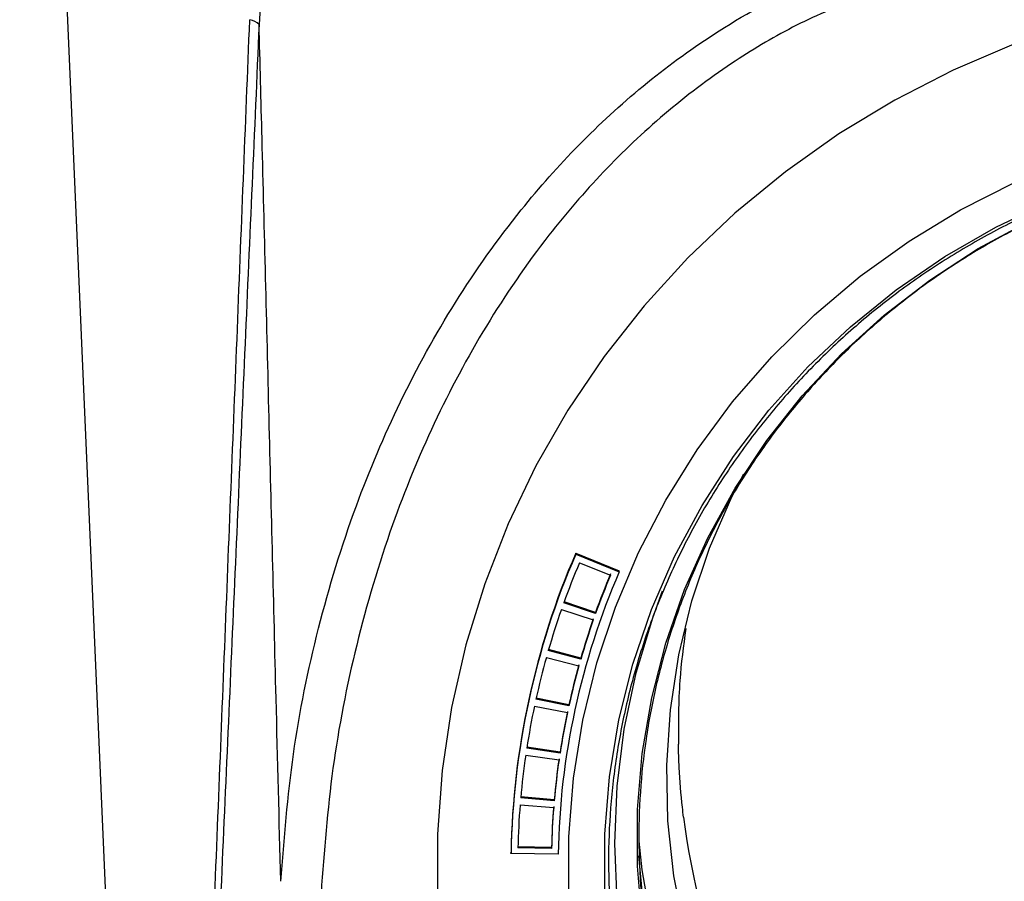
# Model space of a CAD drawing. Units: millimetres. Extents: x 8381 to 13342, y -9279 to -6309.
# Drawn here: x 8718 to 8791, y -7742 to -7678 of the extents above; entities that cross this region are included whole.
import ezdxf

# ---------------------------------------------------------------- set-up
doc = ezdxf.new("R2010")
doc.units = ezdxf.units.MM
doc.layers.get('0').update_dxf_attribs({"lineweight": 25})
doc.layers.add('152906', color=7, linetype='Continuous')

# ---------------------------------------------------------------- blocks, each defined once
blk = doc.blocks.new('1118942-M_001_FRONT_VIEW')
for p, q in [((-98.958, -340.897), (-90.698, -530.084)), ((-57.682, -461.569), (-54.452, -462.87)), ((-57.682, -461.647), (-57.682, -461.569)), ((-57.682, -461.647), (-54.452, -462.948)), ((-57.412, -462.279), (-55.097, -463.191)), ((-54.452, -462.948), (-54.452, -462.87)), ((-56.214, -466.053), (-58.576, -465.262)), ((-56.214, -465.975), (-58.551, -465.192)), ((-58.751, -465.756), (-56.382, -466.528)), ((-56.214, -466.053), (-56.214, -465.975)), ((-57.313, -469.451), (-59.722, -468.803)), ((-57.313, -469.374), (-59.701, -468.731)), ((-59.865, -469.307), (-57.451, -469.935)), ((-57.313, -469.451), (-57.313, -469.374)), ((-58.193, -472.909), (-60.638, -472.405)), ((-58.193, -472.831), (-60.622, -472.331)), ((-58.193, -472.909), (-58.193, -472.831)), ((-60.749, -472.917), (-58.299, -473.4)), ((-58.849, -476.412), (-61.322, -476.056)), ((-58.849, -476.335), (-61.31, -475.98)), ((-58.849, -476.412), (-58.849, -476.335)), ((-61.399, -476.573), (-58.924, -476.909)), ((-59.28, -479.948), (-61.771, -479.741)), ((-59.28, -479.871), (-61.764, -479.664)), ((-59.28, -479.948), (-59.28, -479.871)), ((-61.815, -480.262), (-59.322, -480.448)), ((-62.491, -483.866), (-62.491, -483.788)), ((-59.483, -483.503), (-61.982, -483.445)), ((-59.483, -483.426), (-61.98, -483.368)), ((-59.483, -483.503), (-59.483, -483.426)), ((-58.992, -483.923), (-62.491, -483.866))]:
    blk.add_line(p, q)
at = {"flags": 128}
for points in [[(-25.169, -423.793), (-29.662, -425.707), (-34, -427.928), (-38.161, -430.446), (-42.122, -433.248), (-45.865, -436.318), (-49.368, -439.641), (-52.613, -443.2), (-55.585, -446.975), (-58.266, -450.948), (-60.644, -455.097), (-62.706, -459.402), (-64.44, -463.838), (-65.839, -468.385), (-66.895, -473.016), (-67.601, -477.71), (-67.956, -482.44), (-67.956, -487.182)], [(-25.169, -423.793), (-29.662, -425.707), (-34, -427.928), (-38.161, -430.446), (-42.122, -433.248), (-45.865, -436.318), (-49.368, -439.641), (-52.613, -443.2), (-55.585, -446.975), (-58.266, -450.948), (-60.644, -455.097), (-62.706, -459.402), (-64.44, -463.838), (-65.839, -468.385), (-66.895, -473.016), (-67.601, -477.71), (-67.956, -482.44), (-67.956, -487.182)], [(-58.206, -486.993), (-58.206, -482.629), (-57.856, -478.279), (-57.158, -473.968), (-56.116, -469.722), (-54.737, -465.567), (-53.029, -461.528), (-51.001, -457.629), (-48.667, -453.893), (-46.04, -450.343), (-43.137, -447), (-39.974, -443.885), (-36.57, -441.016), (-32.947, -438.411), (-29.125, -436.084), (-25.128, -434.051)], [(-55.532, -486.688), (-55.532, -482.42), (-55.181, -478.165), (-54.481, -473.95), (-53.436, -469.803), (-52.054, -465.748), (-50.343, -461.813), (-48.313, -458.022), (-45.978, -454.398), (-43.352, -450.965), (-40.452, -447.744), (-37.297, -444.756), (-33.905, -442.019), (-30.3, -439.552), (-26.502, -437.369), (-22.537, -435.484)], [(-52.749, -488.97), (-53.102, -484.797), (-53.102, -480.609), (-52.749, -476.435), (-52.044, -472.303), (-50.994, -468.24), (-49.604, -464.273), (-47.883, -460.429), (-45.844, -456.733), (-43.5, -453.21), (-40.867, -449.883), (-37.962, -446.775), (-34.804, -443.906), (-31.414, -441.295), (-27.815, -438.959), (-24.031, -436.915)], [(-24.54, -521.459), (-28.19, -519.324), (-31.641, -516.902), (-34.871, -514.209), (-37.856, -511.265), (-40.575, -508.089), (-43.01, -504.706), (-45.143, -501.137), (-46.96, -497.408), (-48.447, -493.546), (-49.594, -489.576), (-50.393, -485.529), (-50.839, -481.43), (-50.929, -477.31), (-50.661, -473.197), (-50.038, -469.121), (-49.063, -465.109), (-47.745, -461.189), (-46.092, -457.391), (-45.216, -455.679)], [(-23.489, -530.945), (-27.396, -528.964), (-31.126, -526.686), (-34.654, -524.125), (-37.956, -521.299), (-41.013, -518.225), (-43.804, -514.924), (-46.31, -511.416), (-48.517, -507.725), (-50.408, -503.874), (-51.973, -499.889), (-53.201, -495.795), (-54.083, -491.619), (-54.615, -487.388), (-54.793, -483.129), (-54.615, -478.87), (-54.083, -474.639), (-53.201, -470.463), (-51.973, -466.369), (-51.235, -464.368)], [(-24.031, -524.608), (-27.815, -522.564), (-31.414, -520.228), (-34.804, -517.617), (-37.962, -514.748), (-40.867, -511.64), (-43.5, -508.313), (-45.844, -504.79), (-47.883, -501.094), (-49.604, -497.25), (-50.994, -493.283), (-52.044, -489.22), (-52.749, -485.088), (-52.975, -482.94)], [(-24.031, -526.161), (-27.815, -524.117), (-31.414, -521.781), (-34.804, -519.17), (-37.962, -516.301), (-40.867, -513.193), (-43.5, -509.866), (-45.844, -506.343), (-47.883, -502.647), (-49.604, -498.803), (-50.994, -494.836), (-52.044, -490.773), (-52.749, -486.641), (-53.011, -484.035)]]:
    blk.add_lwpolyline(points, dxfattribs=at)
for centre, radius, start, end in [((-82.093, -423.199), 1.253, 43.75745, 80.22885), ((-3.884, -484.842), 58.616, 156.60705, 178.97001), ((-3.884, -484.919), 58.616, 156.60705, 178.97001), ((-3.402, -485.077), 58.624, 157.11471, 160.2443), ((-3.667, -484.917), 55.334, 156.60705, 178.97001), ((-3.265, -484.992), 56.261, 157.11471, 160.2443), ((-3.265, -485.07), 56.261, 157.11471, 160.2443), ((-3.625, -484.998), 58.387, 160.75822, 163.89627), ((-3.479, -484.916), 56.033, 160.75822, 163.89627), ((-3.479, -484.994), 56.033, 160.75822, 163.89627), ((-3.815, -484.944), 58.19, 164.41148, 167.55662), ((-3.661, -484.864), 55.844, 164.41148, 167.55662), ((-3.661, -484.942), 55.844, 164.41148, 167.55662), ((-3.966, -484.911), 58.036, 168.07288, 171.2236), ((-3.806, -484.833), 55.696, 168.07288, 171.2236), ((-3.806, -484.91), 55.696, 168.07288, 171.2236), ((-4.074, -484.895), 57.926, 171.74065, 174.89533), ((-3.91, -484.817), 55.591, 171.74065, 174.89533), ((-3.91, -484.895), 55.591, 171.74065, 174.89533), ((-4.136, -484.889), 57.864, 175.4129, 178.56986), ((-3.97, -484.812), 55.53, 175.4129, 178.56986), ((-3.97, -484.889), 55.53, 175.4129, 178.56986)]:
    blk.add_arc(centre, radius, start, end)
blk.add_ellipse((0, -474.68), major_axis=(0, 51.138), ratio=0.979429, start_param=1.698064, end_param=2.781947)
for points, knots in [([(-46.251, -385.762), (-48.296, -385.777), (-52.414, -385.806), (-58.433, -386.693), (-63.264, -388.125), (-66.98, -389.898), (-69.931, -391.77), (-72.9, -394.395), (-75.757, -398.16), (-77.677, -402.136), (-78.908, -405.854), (-79.437, -407.959), (-80.121, -411.144), (-80.808, -415.577), (-81.061, -420.064), (-81.189, -422.333)], [0, 0, 0, 0, 0.102297, 0.206048, 0.322409, 0.381982, 0.442043, 0.524376, 0.608738, 0.701701, 0.74993, 0.798637, 0.803398, 0.900598, 1, 1, 1, 1]), ([(-79.58, -485.931), (-79.329, -482.776), (-78.826, -476.458), (-76.921, -467.121), (-74.249, -458.368), (-70.819, -450.275), (-66.755, -442.892), (-62.261, -436.532), (-57.529, -431.198), (-52.765, -426.807), (-47.207, -422.725), (-42.076, -419.857), (-38.651, -418.48), (-37.616, -418.064)], [0, 0, 0, 0, 0.114137, 0.228508, 0.34258, 0.442789, 0.543222, 0.643307, 0.719338, 0.795544, 0.871488, 0.961196, 1, 1, 1, 1]), ([(-36.777, -420.34), (-38.399, -421.034), (-41.642, -422.423), (-46.449, -425.322), (-51.177, -428.897), (-55.697, -433.193), (-60.189, -438.416), (-64.453, -444.643), (-68.305, -451.871), (-71.554, -459.795), (-74.084, -468.365), (-75.885, -477.512), (-76.357, -483.697), (-76.592, -486.786)], [0, 0, 0, 0, 0.063522, 0.127061, 0.202571, 0.278347, 0.353951, 0.454197, 0.554789, 0.655164, 0.76999, 0.885108, 1, 1, 1, 1]), ([(-86.19, -530.084), (-86.008, -525.512), (-85.517, -513.187), (-84.711, -492.923), (-83.772, -469.346), (-82.829, -445.687), (-82.197, -429.873), (-81.881, -421.965)], [0, 0, 0, 0, 0.128414, 0.346174, 0.564094, 0.782025, 1, 1, 1, 1]), ([(-81.189, -422.333), (-81.537, -430.239), (-82.233, -446.051), (-83.275, -469.701), (-84.315, -493.269), (-85.208, -513.496), (-85.752, -525.783), (-85.953, -530.324)], [0, 0, 0, 0, 0.218008, 0.436059, 0.654024, 0.872128, 1, 1, 1, 1]), ([(-79.58, -485.931), (-79.695, -481.402), (-79.99, -469.894), (-80.447, -451.482), (-80.861, -434.805), (-81.115, -425.151), (-81.189, -422.333)], [0, 0, 0, 0, 0.212045, 0.538688, 0.865366, 1, 1, 1, 1]), ([(55.25, -484.433), (55.241, -485.136), (55.216, -487.185), (54.934, -490.571), (54.3, -494.561), (53.351, -498.494), (52.098, -502.346), (50.548, -506.096), (48.708, -509.722), (46.59, -513.203), (44.206, -516.52), (41.568, -519.654), (38.694, -522.586), (35.598, -525.3), (32.298, -527.78), (28.814, -530.013), (25.166, -531.984), (21.373, -533.684), (17.459, -535.103), (13.444, -536.232), (9.353, -537.065), (5.209, -537.596), (1.034, -537.825), (-3.146, -537.747), (-7.308, -537.366), (-11.429, -536.681), (-15.484, -535.698), (-19.45, -534.422), (-23.306, -532.86), (-27.028, -531.022), (-30.596, -528.917), (-33.988, -526.558), (-37.187, -523.958), (-40.173, -521.132), (-42.93, -518.097), (-45.441, -514.869), (-47.692, -511.467), (-49.671, -507.911), (-51.366, -504.22), (-52.767, -500.416), (-53.867, -496.52), (-54.659, -492.556), (-55.138, -488.545), (-55.303, -484.51), (-55.151, -480.475), (-54.683, -476.463), (-53.903, -472.496), (-52.815, -468.597), (-51.425, -464.789), (-49.741, -461.093), (-47.773, -457.531), (-45.531, -454.122), (-43.029, -450.887), (-40.281, -447.843), (-37.303, -445.009), (-34.112, -442.4), (-30.726, -440.032), (-27.164, -437.917), (-23.447, -436.068), (-19.595, -434.496), (-15.632, -433.209), (-11.58, -432.215), (-7.461, -431.52), (-3.3, -431.127), (0.88, -431.038), (5.055, -431.255), (9.201, -431.776), (13.294, -432.597), (17.311, -433.715), (21.23, -435.123), (25.027, -436.813), (28.681, -438.774), (32.171, -440.997), (35.478, -443.468), (38.581, -446.173), (41.464, -449.097), (44.11, -452.223), (46.504, -455.533), (48.632, -459.008), (50.483, -462.629), (52.044, -466.374), (53.308, -470.222), (54.269, -474.152), (54.915, -478.141), (55.212, -481.577), (55.24, -483.677), (55.25, -484.433)], [0, 0, 0, 0, 0.0063004, 0.0183373, 0.0303762, 0.0424151, 0.0544537, 0.0664922, 0.0785303, 0.0905681, 0.1026055, 0.1146424, 0.126679, 0.1387151, 0.1507508, 0.1627861, 0.174821, 0.1868555, 0.1988898, 0.2109238, 0.2229575, 0.2349911, 0.2470245, 0.2590578, 0.2710911, 0.2831244, 0.2951577, 0.3071911, 0.3192246, 0.3312583, 0.3432923, 0.3553266, 0.3673611, 0.3793961, 0.3914314, 0.4034672, 0.4155034, 0.4275401, 0.4395772, 0.4516148, 0.4636527, 0.475691, 0.4877295, 0.4997683, 0.5118072, 0.5238462, 0.5358851, 0.5479239, 0.5599624, 0.5720007, 0.5840387, 0.5960763, 0.6081135, 0.6201503, 0.6321866, 0.6442226, 0.6562581, 0.6682932, 0.6803279, 0.6923623, 0.7043964, 0.7164303, 0.728464, 0.7404975, 0.7525308, 0.7645641, 0.7765974, 0.7886307, 0.800664, 0.8126975, 0.8247311, 0.8367649, 0.848799, 0.8608334, 0.8728682, 0.8849033, 0.8969388, 0.9089748, 0.9210112, 0.9330481, 0.9450854, 0.9571232, 0.9691612, 0.9811997, 0.9932383, 1, 1, 1, 1]), ([(53, -482.611), (52.991, -483.3), (52.966, -485.306), (52.684, -488.622), (52.05, -492.528), (51.101, -496.376), (49.85, -500.141), (48.301, -503.803), (46.464, -507.337), (44.35, -510.725), (41.972, -513.944), (39.343, -516.977), (36.481, -519.806), (33.401, -522.412), (30.122, -524.781), (26.663, -526.899), (23.046, -528.753), (19.291, -530.332), (15.421, -531.627), (11.46, -532.63), (7.43, -533.334), (3.356, -533.736), (-0.737, -533.834), (-4.827, -533.627), (-8.888, -533.115), (-12.895, -532.303), (-16.826, -531.194), (-20.657, -529.796), (-24.364, -528.117), (-27.927, -526.167), (-31.322, -523.958), (-34.532, -521.502), (-37.535, -518.814), (-40.315, -515.91), (-42.855, -512.809), (-45.14, -509.527), (-47.155, -506.085), (-48.89, -502.502), (-50.333, -498.802), (-51.477, -495.004), (-52.313, -491.133), (-52.838, -487.211), (-53.048, -483.262), (-52.942, -479.308), (-52.521, -475.374), (-51.786, -471.484), (-50.743, -467.659), (-49.397, -463.924), (-47.757, -460.3), (-45.832, -456.809), (-43.634, -453.472), (-41.176, -450.309), (-38.473, -447.338), (-35.54, -444.577), (-32.396, -442.043), (-29.059, -439.751), (-25.548, -437.714), (-21.886, -435.945), (-18.093, -434.454), (-14.192, -433.25), (-10.206, -432.34), (-6.16, -431.73), (-2.078, -431.423), (2.018, -431.42), (6.101, -431.723), (10.147, -432.329), (14.134, -433.235), (18.035, -434.434), (21.83, -435.921), (25.494, -437.686), (29.007, -439.719), (32.347, -442.007), (35.494, -444.537), (38.429, -447.294), (41.136, -450.261), (43.598, -453.421), (45.799, -456.755), (47.728, -460.244), (49.373, -463.865), (50.723, -467.598), (51.773, -471.421), (52.508, -475.311), (52.929, -479.05), (52.978, -481.489), (53, -482.611)], [0, 0, 0, 0, 0.006431, 0.018721, 0.031013, 0.043305, 0.055597, 0.067888, 0.08018, 0.09247, 0.104761, 0.117051, 0.12934, 0.141629, 0.153917, 0.166205, 0.178493, 0.19078, 0.203067, 0.215354, 0.22764, 0.239927, 0.252213, 0.264499, 0.276785, 0.289071, 0.301357, 0.313643, 0.32593, 0.338216, 0.350503, 0.36279, 0.375078, 0.387366, 0.399655, 0.411944, 0.424233, 0.436523, 0.448813, 0.461104, 0.473396, 0.485687, 0.497979, 0.510271, 0.522563, 0.534855, 0.547147, 0.559439, 0.57173, 0.584021, 0.596312, 0.608602, 0.620892, 0.633181, 0.64547, 0.657758, 0.670046, 0.682333, 0.694621, 0.706907, 0.719194, 0.73148, 0.743767, 0.756053, 0.768339, 0.780625, 0.792911, 0.805197, 0.817483, 0.82977, 0.842056, 0.854343, 0.866631, 0.878918, 0.891207, 0.903495, 0.915784, 0.928074, 0.940364, 0.952655, 0.964946, 0.977237, 0.989529, 1, 1, 1, 1]), ([(-49.521, -467.17), (-49.693, -468.452), (-50.073, -471.277), (-50.069, -474.171), (-50.067, -475.752)], [0, 0, 0, 0, 0.4536, 1, 1, 1, 1]), ([(-49.681, -481.171), (-49.711, -480.927), (-49.857, -479.705), (-50.003, -477.897), (-50.05, -476.332), (-50.067, -475.752)], [0, 0, 0, 0, 0.135855, 0.679516, 1, 1, 1, 1])]:
    blk.add_open_spline(points, degree=3, knots=knots)

msp = doc.modelspace()

# ---------------------------------------------------------------- block references
at = {"layer": '152906'}
msp.add_blockref('1118942-M_001_FRONT_VIEW', (8816.727, -7255.908), dxfattribs=at)

doc.saveas('drawing.dxf')
